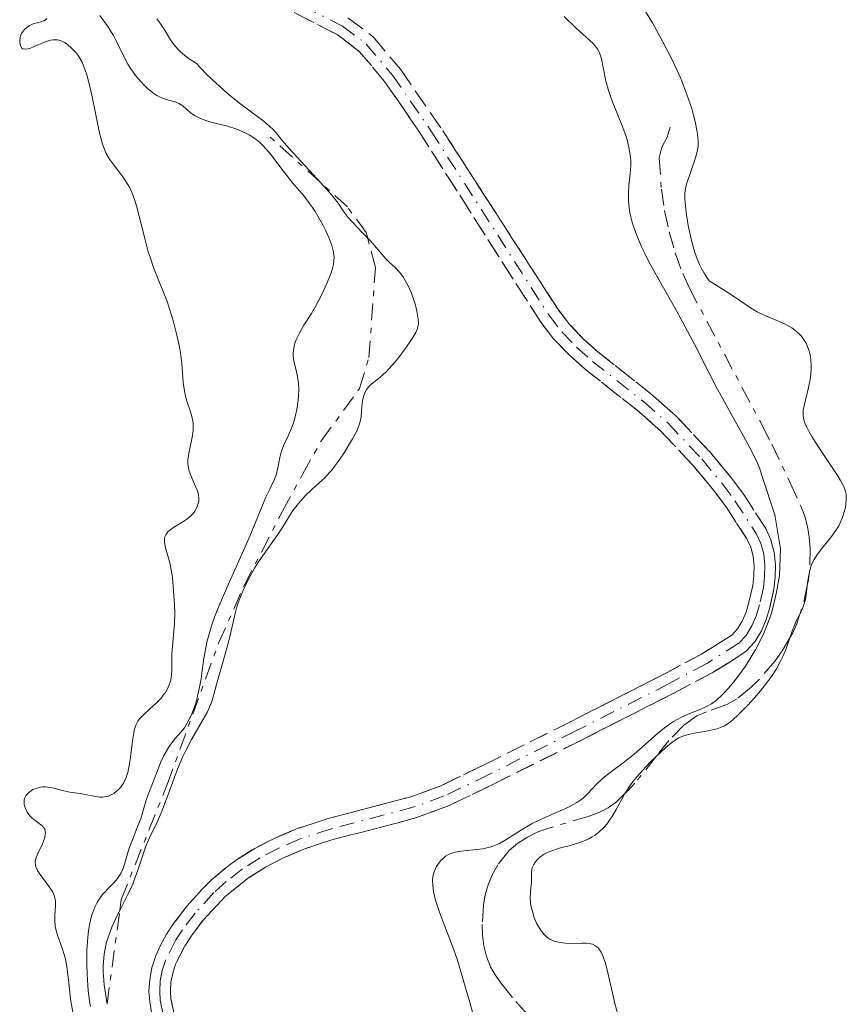
# Model space of a CAD drawing. Units: metres. Extents: x 622061 to 625539, y 4673975 to 4676348.
# Drawn here: x 622864 to 622941, y 4675594 to 4675686 of the extents above; entities that cross this region are included whole.
import ezdxf

# ---------------------------------------------------------------- set-up
doc = ezdxf.new("R2010")
doc.units = ezdxf.units.M
doc.header["$MEASUREMENT"] = 0
for name, pattern in [('DGN Style 3', [2.435890702152634, 1.739921930109024, -0.6959687720436097]), ('DGN Style 4', [2.7856150101045474, 1.391937544087219, -0.6959687720436097, 0.001739921930109024, -0.6959687720436097]), ('DGN Style 7', [3.4798438602180486, 1.565929737098122, -0.6959687720436097, 0.5219765790327072, -0.6959687720436097])]:
    doc.linetypes.add(name, pattern=pattern)
for name, color, linetype, lineweight in [('Barranco', 142, 'DGN Style 3', 13), ('Barranco (área)', 142, 'DGN Style 4', 0), ('Curva de nivel intermedia', 30, 'Continuous', 0), ('Escarpado', 30, 'DGN Style 7', 0)]:
    doc.layers.add(name, color=color, linetype=linetype, lineweight=lineweight)

msp = doc.modelspace()

# ---------------------------------------------------------------- linework, layer by layer
at = {"layer": 'Barranco', "color": 142, "linetype": 'DGN Style 3', "lineweight": 13}
for points in [[(622876.5199999996, 4675593.279999999, 281.9400000000023), (622876.3399999999, 4675594.310000001, 281.9400000000023), (622876.2699999996, 4675595.279999999, 281.9400000000023), (622876.3399999999, 4675596.350000001, 281.9400000000023), (622876.54, 4675597.439999999, 281.9400000000023), (622876.8899999997, 4675598.5, 281.9400000000023), (622877.3499999996, 4675599.550000001, 281.9400000000023), (622877.9100000003, 4675600.57, 281.9400000000023), (622878.5700000003, 4675601.58, 281.9400000000023), (622879.7999999998, 4675603.189999999, 281.9400000000023), (622881.25, 4675604.810000001, 281.9400000000023), (622882.0199999996, 4675605.57, 281.9400000000023), (622883.5700000003, 4675606.880000001, 281.9400000000023), (622884.4199999999, 4675607.5, 281.9400000000023), (622886.1200000001, 4675608.57, 281.9400000000023), (622887.9299999997, 4675609.5, 281.9400000000023), (622889.9900000002, 4675610.380000001, 281.9400000000023), (622892.9400000004, 4675611.350000001, 281.9499999999971), (622900.6500000004, 4675613.380000001, 282.0399999999936), (622903.3700000001, 4675614.369999999, 282.0800000000018), (622907.4699999997, 4675616.350000001, 282.1499999999942), (622915.5, 4675620.369999999, 282.3399999999965), (622924.2199999997, 4675624.810000001, 282.3999999999942), (622927.7000000002, 4675626.67, 282.3999999999942), (622930.5199999996, 4675628.430000001, 282.3999999999942), (622931.0599999996, 4675629.02, 282.3999999999942), (622931.5, 4675629.74, 282.3999999999942), (622931.8499999996, 4675630.58, 282.3999999999942), (622932.1200000001, 4675631.49, 282.3999999999942), (622932.4699999997, 4675633.060000001, 282.3999999999942), (622932.5700000003, 4675633.970000001, 282.3999999999942), (622932.5999999996, 4675634.880000001, 282.3999999999942), (622932.5, 4675635.779999999, 282.3999999999942), (622932.29, 4675636.609999999, 282.3999999999942), (622931.9199999999, 4675637.4, 282.3999999999942), (622929.9900000002, 4675640.369999999, 282.4199999999983), (622928.8200000003, 4675641.92, 282.4400000000023), (622926.9699999997, 4675644.180000001, 282.4900000000052), (622923.8899999997, 4675647.449999999, 282.5599999999977), (622921.6699999999, 4675649.4, 282.6300000000047), (622916.9199999999, 4675653.15, 282.7799999999988), (622915.3799999999, 4675654.52, 282.820000000007), (622913.9400000004, 4675656.02, 282.8500000000058), (622912.6799999997, 4675657.65, 282.8600000000006), (622901.3899999997, 4675675.359999999, 282.7400000000052), (622898.2100000001, 4675679.99, 282.8099999999977), (622895.8499999996, 4675682.789999999, 282.8099999999977), (622893.79, 4675684.350000001, 283), (622887.6299999999, 4675687.529999999, 283)], [(622894.7800000003, 4675685.92, 283), (622897.1399999997, 4675684.15, 282.8099999999977), (622899.6799999997, 4675681.119999999, 282.8099999999977), (622903.6299999999, 4675675.390000001, 282.7299999999959), (622914.2999999998, 4675658.83, 282.8600000000006), (622915.4600000001, 4675657.32, 282.8500000000058), (622916.7599999999, 4675655.960000001, 282.820000000007), (622918.2000000002, 4675654.689999999, 282.7799999999988), (622922.9500000002, 4675650.939999999, 282.6300000000047), (622925.29, 4675648.880000001, 282.5599999999977), (622928.4699999997, 4675645.5, 282.4900000000052), (622930.4100000003, 4675643.16, 282.4400000000023), (622931.6299999999, 4675641.51, 282.4199999999983), (622933.6799999997, 4675638.359999999, 282.3999999999942), (622934.1699999999, 4675637.289999999, 282.3999999999942), (622934.4800000006, 4675636.130000001, 282.3999999999942), (622934.5999999996, 4675634.970000001, 282.3999999999942), (622934.5700000003, 4675633.83, 282.3999999999942), (622934.4500000002, 4675632.720000001, 282.3999999999942), (622934.0599999996, 4675630.99, 282.3999999999942), (622933.7300000006, 4675629.9, 282.3999999999942), (622933.2800000003, 4675628.82, 282.3999999999942), (622932.6600000003, 4675627.800000001, 282.3999999999942), (622931.8200000003, 4675626.91, 282.3999999999942), (622930.4699999997, 4675625.99, 282.3999999999942), (622928.6799999997, 4675624.930000001, 282.3999999999942), (622925.1399999997, 4675623.029999999, 282.3999999999942), (622916.4000000004, 4675618.59, 282.3399999999965), (622908.3499999996, 4675614.550000001, 282.1499999999942), (622904.1500000004, 4675612.529999999, 282.0800000000018), (622901.2699999996, 4675611.480000001, 282.0399999999936), (622899.3099999996, 4675610.91, 282.0200000000041), (622893.5, 4675609.430000001, 281.9499999999971), (622890.6900000004, 4675608.51, 281.9400000000023), (622888.79, 4675607.699999999, 281.9400000000023), (622887.1200000001, 4675606.83, 281.9400000000023), (622885.54, 4675605.84, 281.9400000000023), (622883.3600000005, 4675604.09, 281.9400000000023), (622881.3399999999, 4675601.91, 281.9400000000023), (622880.2199999997, 4675600.42, 281.9400000000023), (622879.6299999999, 4675599.529999999, 281.9400000000023), (622878.75, 4675597.779999999, 281.9400000000023), (622878.4800000006, 4675596.939999999, 281.9400000000023), (622878.3200000003, 4675596.109999999, 281.9400000000023), (622878.2699999996, 4675595.279999999, 281.9400000000023), (622878.3200000003, 4675594.550000001, 281.9400000000023), (622878.6799999997, 4675592.800000001, 281.9400000000023)]]:
    msp.add_polyline3d(points, dxfattribs=at)
at = {"layer": 'Barranco (área)', "color": 142, "linetype": 'DGN Style 4', "lineweight": 0}
msp.add_polyline3d([(622888.0099999999, 4675688.380000001, 283), (622894.29, 4675685.130000001, 283), (622896.5, 4675683.470000001, 282.8099999999977), (622898.9500000002, 4675680.560000001, 282.8099999999977), (622902.5199999996, 4675675.380000001, 282.7400000000052), (622913.4900000002, 4675658.24, 282.8600000000006), (622914.7000000002, 4675656.67, 282.8500000000058), (622916.0700000003, 4675655.24, 282.820000000007), (622917.5599999996, 4675653.92, 282.7799999999988), (622922.3099999996, 4675650.17, 282.6300000000047), (622924.5899999999, 4675648.17, 282.5599999999977), (622927.7199999997, 4675644.84, 282.4900000000052), (622929.6200000001, 4675642.539999999, 282.4400000000023), (622930.8099999996, 4675640.939999999, 282.4199999999983), (622932.7999999998, 4675637.880000001, 282.3999999999942), (622933.2300000006, 4675636.949999999, 282.3999999999942), (622933.4900000002, 4675635.960000001, 282.3999999999942), (622933.5999999996, 4675634.930000001, 282.3999999999942), (622933.5700000003, 4675633.9, 282.3999999999942), (622933.4600000001, 4675632.880000001, 282.3999999999942), (622933.0899999999, 4675631.24, 282.3999999999942), (622932.79, 4675630.24, 282.3999999999942), (622932.3899999997, 4675629.279999999, 282.3999999999942), (622931.8600000005, 4675628.41, 282.3999999999942), (622931.1699999999, 4675627.67, 282.3999999999942), (622928.1900000004, 4675625.800000001, 282.3999999999942), (622924.6799999997, 4675623.92, 282.3999999999942), (622915.9500000002, 4675619.480000001, 282.3399999999965), (622907.9100000003, 4675615.449999999, 282.1499999999942), (622903.7599999999, 4675613.449999999, 282.0800000000018), (622900.9600000001, 4675612.430000001, 282.0399999999936), (622893.2199999997, 4675610.380000001, 281.9499999999971), (622890.3399999999, 4675609.449999999, 281.9400000000023), (622888.3600000005, 4675608.600000001, 281.9400000000023), (622886.6200000001, 4675607.699999999, 281.9400000000023), (622884.9800000006, 4675606.67, 281.9400000000023), (622883.4699999997, 4675605.49, 281.9400000000023), (622882.3099999996, 4675604.449999999, 281.9400000000023), (622880.5700000003, 4675602.550000001, 281.9400000000023), (622879.4000000004, 4675601, 281.9400000000023), (622878.7699999996, 4675600.050000001, 281.9400000000023), (622877.8200000003, 4675598.130000001, 281.9400000000023), (622877.5099999999, 4675597.189999999, 281.9400000000023), (622877.3200000003, 4675596.230000001, 281.9400000000023), (622877.2699999996, 4675595.279999999, 281.9400000000023), (622877.3200000003, 4675594.430000001, 281.9400000000023), (622877.7199999997, 4675592.529999999, 281.9400000000023)], dxfattribs=at)
at = {"layer": 'Barranco (área)', "color": 142, "linetype": 'DGN Style 3', "lineweight": 13}
for points in [[(622887.6299999999, 4675687.529999999, 283), (622893.79, 4675684.350000001, 283), (622895.8499999996, 4675682.789999999, 282.8099999999977), (622898.2100000001, 4675679.99, 282.8099999999977), (622901.3899999997, 4675675.359999999, 282.7400000000052)], [(622894.7800000003, 4675685.92, 283), (622897.1399999997, 4675684.15, 282.8099999999977), (622899.6799999997, 4675681.119999999, 282.8099999999977), (622903.6299999999, 4675675.390000001, 282.7299999999959)], [(622901.3899999997, 4675675.359999999, 282.7400000000052), (622912.6799999997, 4675657.65, 282.8600000000006), (622913.9400000004, 4675656.02, 282.8500000000058), (622915.3799999999, 4675654.52, 282.820000000007), (622916.9199999999, 4675653.15, 282.7799999999988), (622921.6699999999, 4675649.4, 282.6300000000047), (622923.8899999997, 4675647.449999999, 282.5599999999977), (622926.9699999997, 4675644.180000001, 282.4900000000052), (622928.8200000003, 4675641.92, 282.4400000000023), (622929.9900000002, 4675640.369999999, 282.4199999999983), (622931.9199999999, 4675637.4, 282.3999999999942), (622932.29, 4675636.609999999, 282.3999999999942), (622932.5, 4675635.779999999, 282.3999999999942), (622932.5999999996, 4675634.880000001, 282.3999999999942), (622932.5700000003, 4675633.970000001, 282.3999999999942), (622932.4699999997, 4675633.060000001, 282.3999999999942), (622932.1200000001, 4675631.49, 282.3999999999942), (622931.8499999996, 4675630.58, 282.3999999999942), (622931.5, 4675629.74, 282.3999999999942), (622931.0599999996, 4675629.02, 282.3999999999942), (622930.5199999996, 4675628.430000001, 282.3999999999942), (622927.7000000002, 4675626.67, 282.3999999999942), (622924.2199999997, 4675624.810000001, 282.3999999999942), (622915.5, 4675620.369999999, 282.3399999999965), (622907.4699999997, 4675616.350000001, 282.1499999999942), (622903.3700000001, 4675614.369999999, 282.0800000000018), (622900.6500000004, 4675613.380000001, 282.0399999999936), (622892.9400000004, 4675611.350000001, 281.9499999999971), (622889.9900000002, 4675610.380000001, 281.9400000000023), (622887.9299999997, 4675609.5, 281.9400000000023), (622886.1200000001, 4675608.57, 281.9400000000023), (622884.4199999999, 4675607.5, 281.9400000000023), (622883.5700000003, 4675606.880000001, 281.9400000000023), (622882.0199999996, 4675605.57, 281.9400000000023), (622881.25, 4675604.810000001, 281.9400000000023), (622879.7999999998, 4675603.189999999, 281.9400000000023), (622878.5700000003, 4675601.58, 281.9400000000023), (622877.9100000003, 4675600.57, 281.9400000000023), (622877.3499999996, 4675599.550000001, 281.9400000000023), (622876.8899999997, 4675598.5, 281.9400000000023), (622876.54, 4675597.439999999, 281.9400000000023), (622876.3399999999, 4675596.350000001, 281.9400000000023), (622876.2699999996, 4675595.279999999, 281.9400000000023), (622876.3399999999, 4675594.310000001, 281.9400000000023), (622876.5199999996, 4675593.279999999, 281.9400000000023)], [(622878.6799999997, 4675592.800000001, 281.9400000000023), (622878.3200000003, 4675594.550000001, 281.9400000000023), (622878.2699999996, 4675595.279999999, 281.9400000000023), (622878.3200000003, 4675596.109999999, 281.9400000000023), (622878.4800000006, 4675596.939999999, 281.9400000000023), (622878.75, 4675597.779999999, 281.9400000000023), (622879.6299999999, 4675599.529999999, 281.9400000000023), (622880.2199999997, 4675600.42, 281.9400000000023), (622881.3399999999, 4675601.91, 281.9400000000023), (622883.3600000005, 4675604.09, 281.9400000000023), (622885.54, 4675605.84, 281.9400000000023), (622887.1200000001, 4675606.83, 281.9400000000023), (622888.79, 4675607.699999999, 281.9400000000023), (622890.6900000004, 4675608.51, 281.9400000000023), (622893.5, 4675609.430000001, 281.9499999999971), (622899.3099999996, 4675610.91, 282.0200000000041), (622901.2699999996, 4675611.480000001, 282.0399999999936), (622904.1500000004, 4675612.529999999, 282.0800000000018), (622908.3499999996, 4675614.550000001, 282.1499999999942), (622916.4000000004, 4675618.59, 282.3399999999965), (622925.1399999997, 4675623.029999999, 282.3999999999942), (622928.6799999997, 4675624.930000001, 282.3999999999942), (622930.4699999997, 4675625.99, 282.3999999999942), (622931.8200000003, 4675626.91, 282.3999999999942), (622932.6600000003, 4675627.800000001, 282.3999999999942), (622933.2800000003, 4675628.82, 282.3999999999942), (622933.7300000006, 4675629.9, 282.3999999999942), (622934.0599999996, 4675630.99, 282.3999999999942), (622934.4500000002, 4675632.720000001, 282.3999999999942), (622934.5700000003, 4675633.83, 282.3999999999942), (622934.5999999996, 4675634.970000001, 282.3999999999942), (622934.4800000006, 4675636.130000001, 282.3999999999942), (622934.1699999999, 4675637.289999999, 282.3999999999942), (622933.6799999997, 4675638.359999999, 282.3999999999942), (622931.6299999999, 4675641.51, 282.4199999999983), (622930.4100000003, 4675643.16, 282.4400000000023), (622928.4699999997, 4675645.5, 282.4900000000052), (622925.29, 4675648.880000001, 282.5599999999977), (622922.9500000002, 4675650.939999999, 282.6300000000047), (622918.2000000002, 4675654.689999999, 282.7799999999988), (622916.7599999999, 4675655.960000001, 282.820000000007), (622915.4600000001, 4675657.32, 282.8500000000058), (622914.2999999998, 4675658.83, 282.8600000000006), (622903.6299999999, 4675675.390000001, 282.7299999999959)]]:
    msp.add_polyline3d(points, dxfattribs=at)
at = {"layer": 'Curva de nivel intermedia', "color": 30, "linetype": 'Continuous', "lineweight": 0, "flags": 128}
for points, elevation in [([(622880.3200000019, 4675647.029999998), (622880.3800000001, 4675647.529999998), (622880.4000000004, 4675647.77), (622880.3800000001, 4675648.119999998), (622880.350000001, 4675648.349999999), (622880.2599999994, 4675648.789999999), (622880.1299999999, 4675649.23), (622879.8300000003, 4675650.109999998), (622879.6400000004, 4675650.81), (622879.570000001, 4675651.179999999), (622879.4700000006, 4675651.960000001), (622879.3200000006, 4675653.729999999), (622879.2000000001, 4675654.730000001), (622879.1100000006, 4675655.26), (622878.8700000015, 4675656.359999999), (622878.5899999997, 4675657.48), (622878.3700000007, 4675658.210000001), (622877.9200000014, 4675659.59), (622877.3800000005, 4675660.949999998), (622876.690000002, 4675662.660000001), (622876.3700000002, 4675663.609999998), (622876.2100000015, 4675664.130000002), (622875.9099999998, 4675665.229999999), (622875.3600000021, 4675667.439999999), (622875.1100000017, 4675668.4), (622874.9800000021, 4675668.81), (622874.7300000018, 4675669.51), (622874.4800000016, 4675670.079999999), (622874.3099999994, 4675670.399999999), (622873.9400000006, 4675670.980000001), (622873.4800000001, 4675671.59), (622872.8699999999, 4675672.38), (622872.5999999995, 4675672.759999999), (622872.290000001, 4675673.279999998), (622872.1600000013, 4675673.58), (622871.9600000002, 4675674.140000001), (622871.7600000012, 4675674.869999999), (622871.6500000019, 4675675.33), (622871.3000000007, 4675677.02), (622870.9499999998, 4675678.699999998), (622870.7599999999, 4675679.51), (622870.4800000006, 4675680.600000001), (622870.3300000008, 4675681.05), (622870.0400000003, 4675681.779999998), (622869.7300000017, 4675682.319999999), (622869.5199999993, 4675682.609999999), (622869.1000000014, 4675683.07), (622868.6500000021, 4675683.460000001), (622868.4100000008, 4675683.619999998), (622868.1600000004, 4675683.740000002), (622868.0199999996, 4675683.789999997), (622867.7500000013, 4675683.850000001), (622867.5999999995, 4675683.869999998), (622867.3600000001, 4675683.859999999), (622867.120000001, 4675683.819999999), (622866.6000000002, 4675683.67), (622865.5899999999, 4675683.24), (622865.1699999997, 4675683.07), (622864.9999999999, 4675683.019999999), (622864.7200000006, 4675682.980000001), (622864.5199999993, 4675683.019999999), (622864.4299999998, 4675683.09), (622864.3000000003, 4675683.300000001), (622864.24, 4675683.600000001), (622864.24, 4675683.779999998), (622864.2700000012, 4675684.050000002), (622864.3499999995, 4675684.329999999), (622864.4200000009, 4675684.460000001), (622864.5000000015, 4675684.59), (622864.7000000003, 4675684.840000001), (622864.8700000001, 4675684.99), (622865.1100000016, 4675685.16), (622865.2500000002, 4675685.24), (622865.5600000009, 4675685.369999998), (622865.8899999994, 4675685.46), (622866.3000000007, 4675685.560000001), (622866.4800000017, 4675685.619999998), (622866.6300000015, 4675685.71), (622866.7600000012, 4675685.859999999)], 294.9999999999999), ([(622877.5300000003, 4675678.430000001), (622877.1900000006, 4675678.59), (622877.0000000005, 4675678.689999999), (622876.7300000001, 4675678.880000002), (622876.1500000011, 4675679.34), (622875.76, 4675679.710000001), (622875.2600000015, 4675680.259999998), (622875.0200000001, 4675680.550000001), (622874.5199999994, 4675681.239999999), (622874.3099999994, 4675681.590000001), (622873.9200000004, 4675682.300000002), (622873.27, 4675683.649999999), (622872.9600000017, 4675684.259999999), (622872.8000000007, 4675684.539999999), (622872.4600000009, 4675685.07), (622871.7099999998, 4675686.13)], 290.0000000000001), ([(622892.208018636, 4675670.607814074), (622891.8900000014, 4675670.96), (622890.0600000008, 4675672.929999999), (622889.2800000006, 4675673.779999998), (622888.7100000007, 4675674.469999999), (622888.1200000006, 4675675.189999999), (622887.8099999998, 4675675.529999998), (622887.230000001, 4675676.05), (622886.8600000021, 4675676.349999999), (622884.6900000018, 4675677.970000001), (622883.7400000019, 4675678.74), (622883.2300000022, 4675679.17), (622882.1500000004, 4675680.17), (622881.5700000015, 4675680.739999999), (622880.6799999997, 4675681.680000001), (622880.1000000007, 4675682.04), (622879.7699999999, 4675682.279999999), (622879.2100000011, 4675682.750000001), (622878.9699999997, 4675682.980000001), (622878.5800000008, 4675683.430000001), (622878.2700000001, 4675683.869999998), (622877.7699999994, 4675684.689999999), (622877.2799999999, 4675685.46), (622877.0099999994, 4675685.830000001)], 285), ([(622914.9299999992, 4675686.05), (622916.0300000012, 4675684.949999998), (622917.6100000015, 4675683.509999998), (622917.9300000012, 4675683.140000001), (622918.0499999997, 4675682.960000001), (622918.2100000005, 4675682.65), (622918.2799999998, 4675682.480000001), (622918.4000000005, 4675682.08), (622918.5500000003, 4675681.3), (622918.8099999996, 4675680.01), (622919.0100000007, 4675679.269999998), (622919.1300000015, 4675678.880000002), (622919.4199999998, 4675678.09), (622920.3200000006, 4675675.849999999), (622920.6500000014, 4675674.960000001), (622920.8100000002, 4675674.449999999), (622920.8900000005, 4675674.13), (622921.0100000012, 4675673.529999998), (622921.0899999995, 4675672.939999999), (622921.1100000017, 4675672.63), (622921.1200000008, 4675672.17), (622921.0700000017, 4675671.409999999), (622920.9400000019, 4675670.260000001), (622920.9000000017, 4675669.61), (622920.9000000017, 4675668.890000001), (622920.9300000007, 4675668.51), (622921.0400000003, 4675667.779999999), (622921.1299999997, 4675667.390000001), (622921.2900000006, 4675666.769999999), (622921.6399999993, 4675665.75), (622922.130000001, 4675664.599999999), (622922.4200000016, 4675663.98)], 285), ([(622922.4999999999, 4675686.51), (622923.1300000001, 4675685.429999998), (622924.1000000002, 4675683.689999999), (622925.000000001, 4675681.930000001), (622925.41, 4675681.079999999), (622925.7699999999, 4675680.27), (622926.350000001, 4675678.779999998), (622926.7900000014, 4675677.480000001), (622927.0000000015, 4675676.720000001), (622927.12, 4675676.26), (622927.280000001, 4675675.459999999), (622927.3400000012, 4675675.079999999), (622927.4000000015, 4675674.449999999), (622927.3800000015, 4675673.92), (622927.3300000001, 4675673.609999998), (622927.1600000003, 4675672.960000001), (622926.3100000009, 4675670.42), (622926.1800000012, 4675669.84), (622926.1500000021, 4675669.55), (622926.1600000011, 4675669.02), (622926.2900000007, 4675667.810000001), (622926.4400000004, 4675666.749999999), (622926.5400000011, 4675666.149999999), (622926.7600000001, 4675665.17), (622927.0500000007, 4675664.149999999), (622927.2300000017, 4675663.640000001), (622927.52, 4675662.949999999), (622927.680000001, 4675662.619999998), (622927.9500000015, 4675662.12), (622928.2500000009, 4675661.640000001), (622928.4100000019, 4675661.409999999), (622929.3200000017, 4675660.859999999), (622930.6800000007, 4675659.989999999), (622932.2699999998, 4675658.899999999), (622932.870000001, 4675658.539999999), (622933.2000000019, 4675658.369999999), (622933.9200000016, 4675658.060000001), (622934.9400000009, 4675657.63), (622935.4300000004, 4675657.41), (622935.890000001, 4675657.17), (622936.100000001, 4675657.039999999), (622936.3899999993, 4675656.840000001), (622936.5600000013, 4675656.699999999), (622936.8699999999, 4675656.409999999), (622937.0100000007, 4675656.259999999), (622937.240000001, 4675655.939999999), (622937.440000002, 4675655.609999998), (622937.5400000004, 4675655.380000001)], 290.0000000000001), ([(622876.1600000003, 4675613.509999999), (622877.0400000007, 4675615.74), (622877.3800000005, 4675616.63), (622877.6200000019, 4675617.15), (622877.9600000017, 4675617.74), (622878.1600000006, 4675618.06), (622878.6900000003, 4675618.769999999), (622879.01, 4675619.159999999), (622879.5799999998, 4675619.800000001), (622879.9900000012, 4675620.53), (622880.2200000014, 4675621.010000001), (622880.36, 4675621.34), (622880.5900000002, 4675621.989999999), (622880.730000001, 4675622.480000001), (622880.9600000012, 4675623.440000001), (622881.1199999999, 4675624.37), (622881.3500000002, 4675626.100000001), (622881.5500000013, 4675627.24), (622881.6699999998, 4675627.779999998), (622881.9600000004, 4675628.850000001), (622882.2000000018, 4675629.58), (622882.3800000006, 4675630.09), (622882.8099999997, 4675631.189999999), (622883.7300000007, 4675633.330000001), (622885.0600000005, 4675636.319999999), (622885.6500000006, 4675637.649999999), (622887.1500000005, 4675641.279999999), (622887.5100000004, 4675642.01), (622887.9400000017, 4675642.88), (622888.1000000006, 4675643.319999999), (622888.2800000014, 4675644.010000001), (622888.4600000003, 4675644.980000001), (622888.5800000011, 4675645.460000001), (622888.8400000003, 4675646.149999999), (622889.2500000015, 4675647.039999999), (622889.4500000004, 4675647.49), (622889.6800000007, 4675648.09), (622889.7800000013, 4675648.4), (622889.9100000008, 4675648.87), (622890.0600000008, 4675649.63), (622890.1600000013, 4675650.350000001), (622890.1900000003, 4675650.73), (622890.2100000004, 4675651.3), (622890.1800000013, 4675651.859999998), (622890.1500000001, 4675652.140000001), (622889.9900000015, 4675652.949999999), (622889.7600000012, 4675653.960000002), (622889.7000000008, 4675654.449999998), (622889.7000000008, 4675654.679999999), (622889.75, 4675655.15), (622889.8600000017, 4675655.609999998), (622889.9700000013, 4675655.92), (622890.2700000008, 4675656.539999999), (622890.7000000001, 4675657.279999998), (622891.3900000006, 4675658.380000001), (622891.7599999994, 4675659.02), (622892.2600000001, 4675659.949999999), (622892.5000000015, 4675660.439999999), (622892.8400000012, 4675661.17), (622893.2300000002, 4675662.180000001), (622893.3900000011, 4675662.699999998), (622893.4400000003, 4675662.940000001), (622893.4900000016, 4675663.289999999), (622893.5000000006, 4675663.640000001), (622893.4800000006, 4675663.820000002), (622893.4400000003, 4675664.100000001), (622893.2800000015, 4675664.720000001), (622893.0100000012, 4675665.449999998), (622892.7000000004, 4675666.149999999), (622892.5199999993, 4675666.519999999), (622892.2199999999, 4675667.07), (622891.7400000015, 4675667.869999999), (622891.4900000012, 4675668.249999999), (622891.2300000018, 4675668.609999998), (622890.7100000011, 4675669.289999999), (622889.6300000015, 4675670.56), (622889.0900000005, 4675671.219999999), (622888.5600000009, 4675671.939999999), (622887.8300000001, 4675672.909999999), (622887.4600000011, 4675673.380000001), (622886.870000001, 4675674.029999999), (622886.5700000017, 4675674.319999999), (622886.2499999997, 4675674.579999999), (622886.0300000006, 4675674.730000001), (622885.5900000003, 4675675.01), (622884.9000000019, 4675675.359999998), (622884.4400000015, 4675675.539999997), (622883.5000000005, 4675675.84), (622882.8200000009, 4675676.019999999), (622881.9500000015, 4675676.239999999), (622881.5500000013, 4675676.349999999), (622881.0000000015, 4675676.559999999), (622880.7500000012, 4675676.680000001), (622880.520000001, 4675676.81), (622880.1200000008, 4675677.109999999), (622879.4200000013, 4675677.71), (622879.0600000013, 4675677.939999999), (622878.8700000015, 4675678.03), (622878.4700000013, 4675678.15), (622877.860000001, 4675678.32), (622877.5300000003, 4675678.430000001)], 290.0000000000001), ([(622896.6359591108, 4675665.390156345), (622896.1500000015, 4675665.890000001), (622895.2100000005, 4675666.869999999), (622894.8200000017, 4675667.319999998), (622894.3600000012, 4675667.939999998), (622893.9400000009, 4675668.56), (622893.6600000015, 4675668.929999998), (622893.1000000006, 4675669.619999999), (622892.208018636, 4675670.607814074)], 285), ([(622883.5499999997, 4675627.329999999), (622883.7599999997, 4675628.160000001), (622884.2500000015, 4675630.329999999), (622884.4500000004, 4675631.050000001), (622884.5800000001, 4675631.429999999), (622884.7200000008, 4675631.829999999), (622885.0800000007, 4675632.67), (622885.4900000021, 4675633.529999999), (622886.1, 4675634.649999999), (622886.4100000006, 4675635.17), (622887.1100000002, 4675636.199999998), (622887.9700000008, 4675637.359999998), (622888.3399999996, 4675637.88), (622888.8100000012, 4675638.619999999), (622889.360000001, 4675639.550000001), (622889.6600000006, 4675640.019999999), (622890.1900000003, 4675640.699999998), (622890.5800000015, 4675641.149999999), (622890.8499999996, 4675641.439999999), (622891.3900000006, 4675641.970000001), (622891.7999999997, 4675642.329999999), (622892.3499999995, 4675642.819999999), (622892.630000001, 4675643.080000001), (622893.0600000003, 4675643.539999999), (622893.2900000005, 4675643.800000001), (622893.5200000008, 4675644.09), (622893.9800000011, 4675644.730000001), (622894.4300000004, 4675645.409999999), (622895.2100000005, 4675646.699999999), (622895.5800000017, 4675647.369999997), (622895.7200000002, 4675647.67), (622895.8699999999, 4675648.09), (622895.9300000003, 4675648.310000001), (622896.0199999998, 4675648.76), (622896.070000001, 4675649.279999998), (622896.1300000015, 4675650.029999999), (622896.1800000007, 4675650.390000001), (622896.27, 4675650.74), (622896.3200000015, 4675650.91), (622896.4199999998, 4675651.13), (622896.5499999993, 4675651.34), (622896.65, 4675651.469999999), (622896.8700000013, 4675651.699999999), (622897.780000001, 4675652.439999999), (622898.3200000019, 4675652.929999999), (622898.6100000002, 4675653.220000001), (622899.2000000003, 4675653.890000001), (622899.7700000004, 4675654.619999998), (622900.1200000013, 4675655.099999999), (622900.7200000002, 4675655.96), (622901.1100000015, 4675656.619999999), (622901.2300000021, 4675656.880000001), (622901.3300000004, 4675657.259999998), (622901.3500000006, 4675657.439999999), (622901.3400000016, 4675657.849999999), (622901.2099999997, 4675658.590000001), (622901.0800000001, 4675659.140000001), (622900.8400000011, 4675659.889999999), (622900.7000000002, 4675660.26), (622900.3700000015, 4675661.009999999), (622900.1300000001, 4675661.460000001), (622899.9600000003, 4675661.730000001), (622899.6100000016, 4675662.210000002), (622899.2000000003, 4675662.649999999), (622898.6300000004, 4675663.17), (622898.3399999999, 4675663.45), (622896.8500000011, 4675665.17), (622896.6359591108, 4675665.390156345)], 285), ([(622922.4200000016, 4675663.98), (622922.7500000002, 4675663.32), (622923.5100000001, 4675661.92), (622925.1799999998, 4675658.98), (622925.98, 4675657.550000001), (622927.0500000007, 4675655.529999998), (622928.3600000006, 4675652.949999999), (622929.0500000013, 4675651.619999999), (622932.2899999999, 4675645.710000001), (622932.88, 4675644.52), (622933.1000000013, 4675643.999999999), (622933.3600000006, 4675643.190000001), (622934.5300000019, 4675639.63), (622935.0500000004, 4675636.46), (622934.97, 4675633.980000001), (622934.6700000004, 4675632.42), (622934.2800000014, 4675630.7), (622934.1500000019, 4675630.289999999), (622933.9200000016, 4675629.640000001), (622933.5000000015, 4675628.619999999), (622933.0000000007, 4675627.579999999), (622932.7300000002, 4675627.060000001), (622932.4300000007, 4675626.550000002), (622931.7900000014, 4675625.55), (622931.1299999999, 4675624.619999998), (622930.6900000018, 4675624.06), (622930.4000000012, 4675623.720000001), (622929.8700000015, 4675623.109999999), (622929.5899999999, 4675622.83), (622929.0900000014, 4675622.369999999), (622928.6199999999, 4675622.029999999), (622928.3000000002, 4675621.849999999), (622927.640000001, 4675621.539999999), (622926.4500000017, 4675621.07), (622925.79, 4675620.769999999), (622925.0900000005, 4675620.38), (622924.7300000006, 4675620.149999999), (622924.3700000007, 4675619.890000001), (622923.6399999998, 4675619.300000001), (622922.1700000013, 4675617.99), (622921.4500000017, 4675617.359999998), (622920.4200000011, 4675616.550000001), (622919.1900000018, 4675615.640000001), (622918.670000001, 4675615.230000001), (622918.0300000017, 4675614.640000001), (622917.0599999994, 4675613.609999999), (622916.6799999995, 4675613.25), (622916.4699999993, 4675613.08), (622916.0900000016, 4675612.83), (622915.3200000004, 4675612.420000001), (622914.2600000009, 4675611.940000001), (622912.6500000017, 4675611.23), (622911.8899999994, 4675610.859999998), (622910.9400000017, 4675610.310000001), (622909.9300000014, 4675609.649999999), (622909.4800000021, 4675609.359999998), (622908.8899999999, 4675609.039999999), (622908.5900000003, 4675608.9), (622908.1200000009, 4675608.730000001), (622907.6100000013, 4675608.59), (622907.3400000008, 4675608.539999999), (622906.4700000014, 4675608.439999999), (622905.3100000013, 4675608.319999999), (622904.7999999995, 4675608.23), (622904.5800000004, 4675608.17), (622904.2000000004, 4675608.02), (622903.8800000009, 4675607.84), (622903.7100000009, 4675607.7), (622903.4200000004, 4675607.409999999), (622903.1600000011, 4675607.080000001), (622903.0200000004, 4675606.849999999), (622902.8100000002, 4675606.390000001), (622902.7200000007, 4675606.079999999), (622902.6900000017, 4675605.909999999), (622902.6600000004, 4675605.63), (622902.6800000005, 4675605.13), (622902.7499999999, 4675604.57), (622902.8200000013, 4675604.24), (622902.9700000011, 4675603.67), (622903.2999999997, 4675602.640000001), (622903.7900000014, 4675601.390000001), (622904.5600000003, 4675599.380000001), (622904.9500000015, 4675598.259999999), (622905.5000000013, 4675596.470000001), (622906.1300000016, 4675594.230000001), (622906.390000001, 4675593.31)], 285), ([(622937.5400000004, 4675655.380000001), (622937.7100000002, 4675654.909999999), (622937.7900000007, 4675654.649999999), (622937.8800000001, 4675654.109999999), (622937.9200000004, 4675653.55), (622937.9200000004, 4675653.17), (622937.8399999999, 4675652.390000001), (622937.67, 4675651.480000001), (622937.3799999994, 4675650.31), (622937.2600000009, 4675649.779999999), (622937.1800000005, 4675649.369999998), (622937.1600000004, 4675649.16), (622937.1700000016, 4675648.850000001), (622937.2200000008, 4675648.519999999), (622937.2699999999, 4675648.34), (622937.4199999997, 4675647.939999999), (622937.5300000014, 4675647.720000001), (622937.7200000014, 4675647.350000001), (622937.9600000007, 4675646.939999999), (622938.5599999996, 4675646), (622939.8800000006, 4675644.039999999), (622940.4300000005, 4675643.199999999), (622940.6400000006, 4675642.84), (622940.9400000002, 4675642.26), (622941.100000001, 4675641.810000001), (622941.1600000013, 4675641.55), (622941.1700000004, 4675641.399999999), (622941.1799999992, 4675641.100000001), (622941.1400000014, 4675640.630000001), (622941.100000001, 4675640.390000001), (622941.0200000006, 4675640.01), (622940.8399999995, 4675639.42), (622940.6100000015, 4675638.880000001), (622940.4700000007, 4675638.609999998), (622940.2100000014, 4675638.17), (622939.7100000008, 4675637.48), (622938.8600000015, 4675636.449999999), (622938.4299999999, 4675635.87), (622938.1799999997, 4675635.460000001), (622938.0700000002, 4675635.249999999), (622937.9200000004, 4675634.92), (622937.8100000009, 4675634.569999999), (622937.7463325162, 4675634.351711479)], 290.0000000000001), ([(622865.570000002, 4675611.249999999), (622865.3399999996, 4675611.449999998), (622865.190000002, 4675611.600000001), (622864.9400000017, 4675611.949999999), (622864.8000000009, 4675612.230000001), (622864.7000000003, 4675612.519999999), (622864.6700000013, 4675612.66), (622864.6500000011, 4675612.939999999), (622864.6600000003, 4675613.08), (622864.7200000006, 4675613.279999999), (622864.8099999998, 4675613.46), (622864.8900000004, 4675613.580000001), (622865.0900000016, 4675613.779999999), (622865.2100000001, 4675613.88), (622865.4700000014, 4675614.039999999), (622865.7599999999, 4675614.159999999), (622866.1799999999, 4675614.26), (622866.3900000001, 4675614.289999999), (622866.6300000015, 4675614.289999999), (622867.0899999997, 4675614.249999999), (622867.53, 4675614.15), (622868.0900000011, 4675613.989999999), (622868.3600000015, 4675613.92), (622868.9100000013, 4675613.810000001), (622869.630000001, 4675613.719999999), (622870.02, 4675613.659999999), (622871.3099999997, 4675613.390000001), (622871.7400000012, 4675613.349999998), (622871.9400000002, 4675613.34), (622872.1400000012, 4675613.359999999), (622872.500000001, 4675613.439999999), (622872.8299999996, 4675613.580000001), (622873.0300000008, 4675613.71), (622873.4100000008, 4675614.019999999), (622873.6400000011, 4675614.279999998), (622873.7500000006, 4675614.42), (622873.9100000015, 4675614.66), (622874.1200000016, 4675615.099999999), (622874.2900000014, 4675615.63), (622874.3699999996, 4675615.939999999), (622874.4400000012, 4675616.29), (622874.5500000007, 4675617.05), (622874.7400000007, 4675618.609999999), (622874.8500000003, 4675619.289999999), (622874.9100000006, 4675619.570000002), (622875.0600000004, 4675620.039999999), (622875.2500000005, 4675620.409999999), (622875.4000000001, 4675620.630000001), (622875.7700000012, 4675621.02), (622876.2899999997, 4675621.489999998), (622877.0499999997, 4675622.189999999), (622877.4000000006, 4675622.57), (622877.6700000011, 4675622.92), (622877.8000000007, 4675623.100000001), (622877.9600000017, 4675623.38), (622878.1600000006, 4675623.810000001), (622878.3000000014, 4675624.249999999), (622878.3500000006, 4675624.48), (622878.3799999997, 4675624.71), (622878.4100000008, 4675625.179999999), (622878.400000002, 4675626.180000001), (622878.400000002, 4675626.720000002), (622878.6600000013, 4675629.48), (622878.6800000013, 4675630.51), (622878.6600000013, 4675631.21), (622878.5700000018, 4675632.57), (622878.4600000001, 4675633.78), (622878.3799999997, 4675634.34), (622878.2099999997, 4675635.159999999), (622877.7800000006, 4675636.67), (622877.7100000014, 4675637.100000001), (622877.7100000014, 4675637.289999999), (622877.7300000014, 4675637.470000001), (622877.7600000005, 4675637.58), (622877.85, 4675637.779999998), (622878.0399999998, 4675638.050000002), (622878.2200000009, 4675638.21), (622878.6400000011, 4675638.51), (622879.01, 4675638.730000001), (622879.5300000008, 4675639.050000001), (622879.79, 4675639.220000001), (622880.1500000021, 4675639.52), (622880.3100000008, 4675639.679999999), (622880.5700000002, 4675640.01), (622880.6700000007, 4675640.189999999), (622880.7900000014, 4675640.470000001), (622880.8800000009, 4675640.77), (622880.9000000008, 4675640.930000001), (622880.9099999999, 4675641.259999999), (622880.8899999997, 4675641.42), (622880.8400000005, 4675641.679999999), (622880.7600000001, 4675641.939999999), (622880.520000001, 4675642.49), (622880.1699999999, 4675643.279999999), (622880.0200000004, 4675643.699999999), (622879.9199999997, 4675644.149999999), (622879.9000000019, 4675644.380000002), (622879.9000000019, 4675644.739999999), (622879.9199999997, 4675644.980000001), (622880.0000000001, 4675645.49), (622880.3200000019, 4675647.029999998)], 294.9999999999999), ([(622937.7463325162, 4675634.351711479), (622937.7400000015, 4675634.33), (622937.6500000021, 4675633.850000001), (622937.5512676088, 4675633.060140863)], 290.0000000000001), ([(622937.5512676088, 4675633.060140863), (622937.4700000011, 4675632.41), (622937.3700000006, 4675631.75), (622937.29, 4675631.449999998), (622937.1000000001, 4675630.900000001), (622936.8710705999, 4675630.402327391)], 290.0000000000001), ([(622936.8701872145, 4675630.399938891), (622936.5600000013, 4675629.779999999), (622936.4200000007, 4675629.48), (622936.1400000012, 4675628.789999999), (622935.9611100833, 4675628.247909341)], 290.0000000000001), ([(622935.9611100833, 4675628.247909341), (622935.8100000003, 4675627.79), (622935.6000000002, 4675627.24), (622935.2600000005, 4675626.429999999), (622935.0500000004, 4675625.99), (622934.6700000004, 4675625.3), (622934.2100000001, 4675624.58), (622933.9500000007, 4675624.199999998), (622933.6600000003, 4675623.82), (622933.040000001, 4675623.06), (622932.3900000006, 4675622.32), (622931.9600000014, 4675621.859999999), (622931.1800000013, 4675621.06), (622930.550000001, 4675620.470000001), (622930.2699999993, 4675620.25), (622929.8500000014, 4675619.989999999), (622929.6400000014, 4675619.88), (622929.1600000008, 4675619.71), (622928.2900000013, 4675619.509999998), (622927.0599999996, 4675619.289999999), (622926.5000000009, 4675619.17), (622926.0700000017, 4675619.059999999), (622925.8799999994, 4675618.99), (622925.6000000001, 4675618.859999998), (622925.1599999998, 4675618.59), (622924.9299999995, 4675618.42), (622924.3799999997, 4675617.960000002), (622923.4775483884, 4675617.126967742)], 290.0000000000001), ([(622873.5518179972, 4675602.781069151), (622874.3099999994, 4675604.289999999), (622874.7600000009, 4675605.239999999), (622874.9400000019, 4675605.689999999), (622875.2500000005, 4675606.529999998), (622875.7199999997, 4675608.02), (622875.940000001, 4675608.679999999), (622876.0700000006, 4675608.989999999), (622876.3600000013, 4675609.609999998), (622877.0300000019, 4675610.999999999), (622877.4100000019, 4675611.869999998), (622878.0199999998, 4675613.5), (622878.6100000021, 4675615.119999998), (622878.9200000005, 4675615.939999999), (622879.4300000002, 4675617.13), (622879.7000000007, 4675617.680000001), (622880.2400000015, 4675618.71), (622881.2699999998, 4675620.470000001), (622881.680000001, 4675621.220000001), (622881.8500000008, 4675621.58), (622882.1100000001, 4675622.249999999), (622882.3100000012, 4675622.899999999), (622882.6800000002, 4675624.31), (622883.04, 4675625.560000001), (622883.5499999997, 4675627.329999999)], 285), ([(622923.4775483884, 4675617.126967742), (622923.47, 4675617.119999999), (622922.9700000016, 4675616.619999998), (622922.2100000015, 4675615.829999999), (622921.5099999997, 4675615.009999999), (622921.2000000012, 4675614.609999998), (622920.9300000007, 4675614.230000001), (622920.5752337057, 4675613.667001314)], 290.0000000000001), ([(622870.8400000003, 4675593.859999999), (622870.7500000009, 4675594.380000001), (622870.6200000013, 4675595.319999999), (622870.5400000009, 4675596.329999999), (622870.5200000008, 4675596.88), (622870.4900000016, 4675597.74), (622870.5000000006, 4675599.05), (622870.5800000011, 4675600.310000001), (622870.6400000014, 4675600.890000001), (622870.7300000008, 4675601.42), (622870.7900000013, 4675601.75), (622870.9499999998, 4675602.34), (622871.0400000016, 4675602.609999998), (622871.2300000016, 4675603.100000001), (622871.4500000007, 4675603.529999999), (622871.6000000003, 4675603.789999999), (622871.9300000012, 4675604.24), (622872.120000001, 4675604.470000001), (622872.51, 4675604.869999998), (622873.0100000007, 4675605.369999998), (622873.240000001, 4675605.63), (622873.5400000005, 4675606.050000001), (622873.6700000003, 4675606.279999998), (622873.8900000014, 4675606.789999999), (622874.4400000012, 4675608.58), (622874.7899999999, 4675609.529999998), (622875.2800000017, 4675610.76), (622875.5000000007, 4675611.33), (622875.74, 4675612.11), (622876.0100000004, 4675613.06), (622876.1600000003, 4675613.509999999)], 290.0000000000001), ([(622920.5752337057, 4675613.667001314), (622920.4700000003, 4675613.5), (622919.7700000008, 4675612.189999999), (622919.430000001, 4675611.600000001), (622919.0900000012, 4675611.100000001), (622918.9100000003, 4675610.859999998), (622918.6100000006, 4675610.519999999), (622918.100000001, 4675610.050000002), (622917.7300000022, 4675609.77), (622917.5300000011, 4675609.649999999), (622917.2200000003, 4675609.470000001), (622916.8800000006, 4675609.31), (622916.180000001, 4675609.05), (622915.4700000002, 4675608.84), (622914.5899999996, 4675608.609999999), (622914.2000000007, 4675608.5), (622913.5200000012, 4675608.259999999), (622913.1800000013, 4675608.100000001)], 290.0000000000001), ([(622869.1799999997, 4675593.31), (622869.0099999999, 4675594.349999999), (622868.9400000004, 4675594.880000001), (622868.8100000008, 4675596.039999999), (622868.7000000012, 4675597.060000001), (622868.640000001, 4675597.55), (622868.5000000001, 4675598.27), (622868.4100000008, 4675598.609999999), (622868.2000000007, 4675599.269999999), (622867.7600000004, 4675600.5), (622867.5999999995, 4675601.06), (622867.5500000002, 4675601.34), (622867.5099999999, 4675601.849999998), (622867.5099999999, 4675602.34), (622867.5700000003, 4675603.180000001), (622867.5700000003, 4675603.640000001), (622867.5500000002, 4675603.849999999), (622867.4600000008, 4675604.170000001), (622867.310000001, 4675604.499999999), (622867.2100000004, 4675604.680000001), (622866.7800000012, 4675605.289999999), (622866.1399999998, 4675606.140000001), (622865.9000000006, 4675606.52), (622865.7400000019, 4675606.859999999), (622865.7000000017, 4675607.019999998), (622865.6799999994, 4675607.32), (622865.7199999995, 4675607.539999999), (622865.770000001, 4675607.689999999), (622865.9000000006, 4675608.04), (622866.35, 4675608.999999999), (622866.5399999998, 4675609.499999999), (622866.6100000015, 4675609.819999998), (622866.6300000015, 4675609.970000001), (622866.6200000005, 4675610.17), (622866.5700000012, 4675610.349999999), (622866.5199999998, 4675610.449999999), (622866.360000001, 4675610.65), (622866.0500000004, 4675610.9), (622865.570000002, 4675611.249999999)], 294.9999999999999), ([(622913.1800000013, 4675608.100000001), (622912.9900000015, 4675607.99), (622912.6600000006, 4675607.74), (622912.3800000012, 4675607.460000001), (622912.2500000015, 4675607.32), (622912.0900000005, 4675607.080000001), (622911.9600000011, 4675606.83), (622911.9200000007, 4675606.699999998), (622911.9000000006, 4675606.569999998), (622911.8700000015, 4675606.289999999), (622911.8800000005, 4675605.680000001), (622911.8700000015, 4675605.34), (622911.8300000014, 4675604.96), (622911.770000001, 4675604.369999999), (622911.7599999999, 4675604.029999999), (622911.8, 4675603.449999998), (622911.8499999992, 4675603.119999997), (622912.0200000014, 4675602.470000001), (622912.1300000009, 4675602.13), (622912.35, 4675601.619999998), (622912.6200000005, 4675601.130000001), (622912.7700000001, 4675600.9), (622913.120000001, 4675600.489999999), (622913.310000001, 4675600.310000001), (622913.6399999997, 4675600.100000001), (622913.9900000005, 4675599.939999999), (622914.2300000018, 4675599.859999998), (622914.7500000005, 4675599.77), (622915.020000001, 4675599.74), (622915.5500000007, 4675599.73), (622916.57, 4675599.759999998), (622917.0100000004, 4675599.74), (622917.3900000004, 4675599.689999999), (622917.5600000002, 4675599.640000001), (622917.7800000014, 4675599.539999999), (622918.0400000007, 4675599.34), (622918.1600000013, 4675599.220000001), (622918.3700000015, 4675598.9), (622918.49, 4675598.640000001), (622918.7300000014, 4675597.98), (622918.860000001, 4675597.519999999), (622919.1100000013, 4675596.460000002), (622919.6400000011, 4675594.119999999), (622919.9400000006, 4675593.010000001)], 290.0000000000001), ([(622872.3903085584, 4675594.05249531), (622872.280000002, 4675594.650000001), (622872.11, 4675595.859999998), (622872.0400000006, 4675596.689999999), (622872.0200000005, 4675597.08), (622872.0200000005, 4675597.65), (622872.0400000006, 4675598.010000001), (622872.100000001, 4675598.71), (622872.2199999995, 4675599.390000001), (622872.3300000012, 4675599.83), (622872.6200000017, 4675600.720000001), (622872.8200000008, 4675601.229999999), (622873.2900000003, 4675602.26), (622873.5518179972, 4675602.781069151)], 285)]:
    msp.add_lwpolyline(points, dxfattribs=dict(at, elevation=elevation))
at = {"layer": 'Curva de nivel intermedia', "color": 30, "linetype": 'Continuous', "lineweight": 0, "extrusion": (-0.02214080239742836, -0.05986439193431089, 0.9979609408426432), "elevation": -293406.1534254921, "flags": 128}
msp.add_lwpolyline([(-1037646.532670142, 4592033.600844622), (-1037646.532670142, 4592033.598292792)], dxfattribs=at)
at = {"layer": 'Escarpado', "color": 30, "linetype": 'DGN Style 7', "lineweight": 0, "extrusion": (0.04934836467865632, -0.04458953953715018, 0.9977858046030759), "elevation": -177458.5010418364, "flags": 128}
msp.add_lwpolyline([(3886842.013358458, 2666619.219715207), (3886842.013358458, 2666626.024777678)], dxfattribs=at)
at = {"layer": 'Escarpado', "color": 30, "linetype": 'DGN Style 7', "lineweight": 0, "extrusion": (-0.2694916213201538, 0.05268738615886508, 0.9615603493166623), "elevation": 78749.87122678963, "flags": 128}
msp.add_lwpolyline([(-4708284.605679262, -274704.6429521594), (-4708283.678772394, -274704.5777649367), (-4708283.300678701, -274704.5843200765)], dxfattribs=at)
at = {"layer": 'Escarpado', "color": 30, "linetype": 'DGN Style 7', "lineweight": 0, "extrusion": (-0.4793724081400471, 0.09771064403257287, 0.8721552180413483), "elevation": 158493.4989523714, "flags": 128}
msp.add_lwpolyline([(-4705845.018808197, -281954.3581194386), (-4705843.331757485, -281954.3748804964), (-4705842.278692217, -281954.5136702307)], dxfattribs=at)
at = {"layer": 'Escarpado', "color": 30, "linetype": 'DGN Style 7', "lineweight": 0, "extrusion": (-0.02214080239742836, -0.05986439193431089, 0.9979609408426432), "elevation": -293406.1534254921, "flags": 128}
msp.add_lwpolyline([(-1037646.532670142, 4592033.600844622), (-1037646.532670142, 4592033.598292792)], dxfattribs=at)
at = {"layer": 'Escarpado', "color": 30, "linetype": 'DGN Style 7', "lineweight": 0, "extrusion": (0.9898664463353658, -0.1293364385048643, 0.05862170326996816), "elevation": 11853.0521868224, "flags": 128}
msp.add_lwpolyline([(4716885.539122628, -401.1857396059057), (4716887.410730329, -400.9656611301688), (4716894.344613566, -401.5414513343056)], dxfattribs=at)
at = {"layer": 'Escarpado', "color": 30, "linetype": 'DGN Style 7', "lineweight": 0}
for points in [[(622924.7800000019, 4675675.720000001, 291.6300000000047), (622924.5000000005, 4675674.8, 291.6300000000047), (622924.0100000009, 4675673.869999998, 291.6300000000047), (622923.7600000005, 4675672.88, 291.6300000000047), (622923.9700000007, 4675669.970000001, 291.6300000000047), (622924.2600000012, 4675667.980000001, 291.6300000000047), (622924.6900000003, 4675665.989999999, 291.6300000000047), (622925.2500000015, 4675664.02, 291.6300000000047), (622925.9600000001, 4675662.100000001, 291.6300000000047), (622926.5700000002, 4675660.740000002, 291.6300000000047), (622933.3400000005, 4675647.980000001, 291.6000000000058), (622934.2400000013, 4675646.199999998, 291.4100000000035), (622935.9600000001, 4675642.619999998, 290.8099999999977), (622936.9500000003, 4675640.439999999, 290.5599999999978), (622937.3100000002, 4675639.509999999, 290.520000000004), (622937.5600000005, 4675638.55, 290.5), (622937.7300000006, 4675637.550000001, 290.5099999999948), (622937.8100000009, 4675636.529999999, 290.5299999999989), (622937.7599999994, 4675634.459999999, 290.5899999999965), (622937.7463325162, 4675634.351711479, 290.5920999999945)], [(622896.6359591108, 4675665.390156345, 288.9603999999964), (622896.5000000002, 4675665.910000001, 288.9700000000012), (622894.7400000012, 4675668.32, 289.1999999999971), (622892.208018636, 4675670.607814074, 289.4274000000004)], [(622873.5518179972, 4675602.781069151, 293.9952000000048), (622873.6900000002, 4675603.8, 293.9100000000035), (622877.9700000006, 4675614.52, 293.5000000000001), (622882.7500000016, 4675627.680000001, 293.5000000000001), (622885.1400000011, 4675633.060000001, 292.4900000000053), (622888.7000000017, 4675639.969999999, 289.9700000000012), (622890.5600000013, 4675643.38, 289.0299999999988), (622892.3200000004, 4675646.539999999, 288.7499999999999), (622895.8699999999, 4675651.4, 288.7499999999999), (622896.7500000006, 4675654.279999998, 288.8200000000069), (622897.3499999996, 4675662.660000001, 288.9100000000034), (622896.6359591108, 4675665.390156345, 288.9603999999964)], [(622936.8701872145, 4675630.399938891, 290.5319371228611), (622936.5700000003, 4675629.48, 290.4700000000013), (622936.1600000013, 4675628.59, 290.3399999999965), (622935.9611100833, 4675628.247909341, 290.2842999999993)], [(622935.9611100833, 4675628.247909341, 290.2842999999993), (622935.1599999999, 4675626.869999999, 290.0599999999977), (622934.570000002, 4675626.050000001, 289.9499999999971), (622933.030000002, 4675624.27, 289.8999999999942), (622932.3200000012, 4675623.59, 289.8999999999942), (622930.9500000011, 4675622.470000001, 289.9499999999971), (622930.0700000004, 4675621.980000001, 290.0099999999948), (622928.1700000005, 4675621.300000001, 290.1999999999971), (622927.2600000009, 4675620.91, 290.2500000000001), (622926.0700000017, 4675620.05, 290.2400000000052), (622924.6600000013, 4675618.619999999, 290.1900000000024), (622923.4775483884, 4675617.126967742, 290.1339000000008)], [(622923.4775483884, 4675617.126967742, 290.1339000000008), (622921.5000000007, 4675614.630000001, 290.0399999999937), (622920.8200000012, 4675613.9, 290.0000000000001), (622920.5752337057, 4675613.667001314, 289.9882000000071)], [(622920.5752337057, 4675613.667001314, 289.9882000000071), (622919.7800000019, 4675612.91, 289.9499999999971), (622918.9999999995, 4675612.359999998, 289.9100000000036), (622918.1500000001, 4675611.92, 289.8699999999953), (622917.2500000016, 4675611.569999999, 289.8300000000018), (622913.3800000004, 4675610.429999999, 289.6699999999983), (622912.4200000014, 4675610.069999999, 289.6300000000048), (622911.5000000005, 4675609.630000001, 289.5899999999965), (622910.6199999999, 4675609.07, 289.550000000003), (622909.7999999997, 4675608.359999999, 289.5099999999949), (622908.7400000001, 4675607.039999999, 289.4700000000011), (622908.2300000006, 4675606.119999999, 289.479999999996), (622907.8400000016, 4675605.189999999, 289.4900000000054), (622907.5700000012, 4675604.24, 289.5099999999949), (622907.4000000012, 4675603.279999998, 289.5099999999949), (622907.2900000017, 4675601.48, 289.4199999999984), (622907.3200000008, 4675600.489999999, 289.3099999999976), (622907.4500000004, 4675599.499999999, 289.1799999999931), (622907.6900000018, 4675598.509999999, 289.0399999999937), (622908.0700000017, 4675597.55, 288.9299999999931), (622908.5099999999, 4675596.810000001, 288.8800000000048), (622909.1300000013, 4675595.920000001, 288.8399999999965), (622910.4099999998, 4675594.3, 288.7499999999999), (622911.7599999999, 4675592.829999999, 288.679999999993)]]:
    msp.add_polyline3d(points, dxfattribs=at)

doc.saveas('drawing.dxf')
